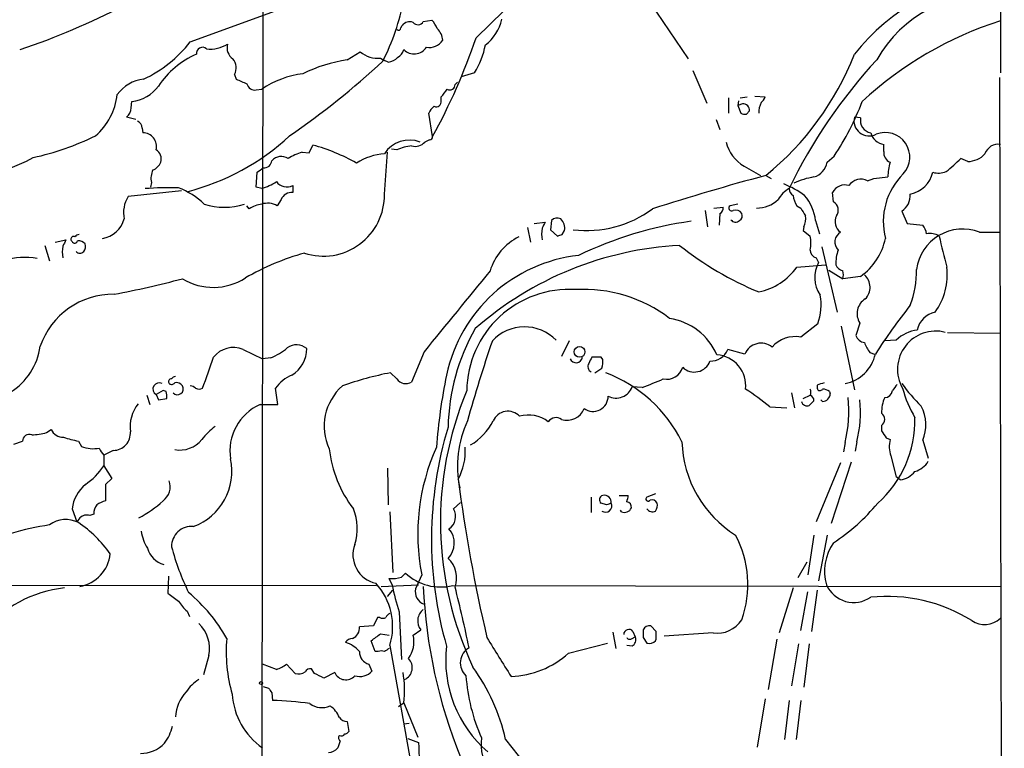
# Model space of a CAD drawing. Extents: x 4 to 57692, y -55951 to 828.
# Drawn here: x 728 to 835, y 168 to 247 of the extents above; entities that cross this region are included whole.
import ezdxf

# ---------------------------------------------------------------- set-up
doc = ezdxf.new("R2010")
doc.units = 0
doc.header["$MEASUREMENT"] = 0
doc.layers.add('MAIN', color=5, linetype='CONTINUOUS')

msp = doc.modelspace()

# ---------------------------------------------------------------- linework, layer by layer
at = {"layer": 'MAIN'}
for p, q in [((834.4747, 479.552), (834.5593, 241.4693)), ((754.2107, 290.4913), (754.0413, 136.4826)), ((777.4093, 245.2793), (782.6587, 250.444)), ((796.3747, 249.0893), (800.5233, 242.9933)), ((746.252, 244.856), (755.5653, 248.2426)), ((771.652, 247.0573), (772.5833, 247.2266)), ((769.1967, 246.38), (769.366, 246.634)), ((763.3547, 242.9086), (764.794, 243.7553)), ((766.9953, 243.078), (767.4187, 242.824)), ((767.842, 242.6546), (767.4187, 242.824)), ((777.24, 241.4693), (775.8007, 241.046)), ((801.0313, 241.7233), (802.5553, 238.1673)), ((751.078, 241.3), (751.2473, 240.792)), ((775.1233, 240.1993), (775.3773, 240.4533)), ((834.4747, 240.9613), (834.9827, 24.5533)), ((753.4487, 239.6066), (754.0413, 239.6913)), ((739.8173, 237.6593), (739.902, 238.3366)), ((773.5993, 238.4213), (773.5993, 238.8446)), ((804.926, 238.76), (804.926, 237.0666)), ((806.0267, 238.4213), (805.942, 237.9133)), ((806.196, 238.76), (806.958, 238.8446)), ((807.8047, 238.9293), (808.9053, 238.8446)), ((806.45, 238.0826), (805.942, 237.9133)), ((805.942, 237.9133), (806.2807, 237.0666)), ((806.8733, 236.982), (807.212, 237.3206)), ((740.3253, 236.3893), (739.3093, 236.6433)), ((772.668, 234.5266), (772.2447, 237.0666)), ((803.5713, 236.3893), (803.9947, 235.2886)), ((819.3193, 236.5586), (818.642, 236.6433)), ((741.0027, 235.458), (741.0873, 234.95)), ((772.3293, 234.188), (771.8213, 233.934)), ((759.206, 232.7486), (759.6293, 233.5953)), ((768.7733, 233.0873), (768.1807, 233.172)), ((821.8593, 232.918), (821.8593, 233.68)), ((758.444, 232.8333), (759.206, 232.7486)), ((767.4187, 228.2613), (767.7573, 232.8333)), ((815.6787, 231.7326), (816.4407, 232.41)), ((831.0033, 231.8173), (830.2413, 232.156)), ((806.6193, 231.3093), (808.3973, 230.2933)), ((753.4487, 229.0233), (753.5333, 230.632)), ((808.99, 230.2933), (809.5827, 229.9546)), ((820.0813, 229.7006), (820.7587, 229.9546)), ((820.7587, 229.9546), (822.2827, 230.124)), ((745.3207, 228.6), (739.4787, 228.0073)), ((742.0187, 229.5313), (741.934, 229.0233)), ((754.0413, 228.854), (753.4487, 229.0233)), ((757.428, 229.1926), (757.428, 228.4306)), ((756.158, 227.6686), (755.7347, 226.9913)), ((816.356, 227.4146), (816.2713, 228.4306)), ((752.6867, 226.6526), (752.4327, 226.9913)), ((802.386, 226.4833), (802.64, 224.7053)), ((803.3173, 226.7373), (804.3333, 226.822)), ((805.942, 227.1606), (805.0953, 226.9913)), ((812.3767, 226.9913), (812.8, 226.7373)), ((785.622, 225.3826), (785.5373, 224.3666)), ((803.9947, 226.1446), (803.91, 224.8746)), ((814.4087, 225.3826), (814.832, 223.9433)), ((823.8067, 226.3986), (824.3993, 225.044)), ((782.9973, 224.6206), (783.336, 223.012)), ((783.7593, 225.044), (784.9447, 225.2133)), ((785.5373, 224.3666), (786.2993, 223.6893)), ((813.1387, 224.7053), (813.054, 224.282)), ((824.3993, 225.044), (826.0927, 224.8746)), ((731.52, 223.012), (732.7053, 223.266)), ((786.8073, 223.8586), (787.0613, 224.282)), ((813.054, 224.282), (813.816, 223.6893)), ((832.2733, 224.1126), (834.5593, 224.1126)), ((730.4193, 222.6733), (730.9273, 220.98)), ((815.086, 222.504), (816.7793, 215.392)), ((814.4933, 221.3186), (814.7473, 220.8106)), ((812.3767, 220.3026), (815.5093, 220.5566)), ((815.848, 219.964), (817.372, 219.0326)), ((819.3193, 219.2866), (817.372, 219.0326)), ((814.6627, 214.122), (812.8, 212.6826)), ((817.2027, 213.868), (818.642, 206.9253)), ((819.2347, 214.2066), (818.8113, 212.852)), ((828.802, 213.1906), (834.5593, 213.106)), ((787.5693, 212.2593), (786.7227, 210.566)), ((823.214, 212.344), (821.944, 212.2593)), ((752.0093, 211.328), (754.126, 210.312)), ((755.0573, 210.3966), (754.126, 210.312)), ((771.7367, 211.074), (770.382, 207.772)), ((791.0407, 210.4813), (790.0247, 210.4813)), ((791.21, 210.2273), (791.0407, 210.4813)), ((806.704, 210.82), (804.8413, 211.328)), ((820.3353, 210.9893), (820.8433, 210.82)), ((790.3633, 208.788), (791.1253, 209.296)), ((768.7733, 208.1106), (768.096, 208.788)), ((795.528, 207.1793), (794.4273, 207.264)), ((814.578, 207.4333), (814.578, 207.0946)), ((741.5107, 206.3326), (741.8493, 205.3166)), ((743.2887, 206.8406), (742.5267, 206.4173)), ((742.5267, 206.4173), (742.7807, 205.8246)), ((743.6273, 206.756), (743.2887, 206.8406)), ((755.8193, 205.3166), (755.5653, 207.0946)), ((811.784, 206.5866), (812.1227, 204.978)), ((813.054, 205.994), (813.816, 206.3326)), ((815.9327, 206.756), (816.0173, 206.502)), ((742.7807, 205.8246), (743.712, 205.994)), ((753.872, 205.3166), (755.8193, 205.3166)), ((809.4133, 205.0626), (811.276, 204.978)), ((815.1707, 205.6553), (815.0013, 205.8246)), ((821.6053, 203.0306), (821.6053, 202.438)), ((730.5887, 202.2686), (731.0967, 202.6073)), ((727.0327, 200.9986), (727.964, 201.3373)), ((734.06, 201.3373), (734.3987, 200.7446)), ((817.626, 201.168), (817.4567, 200.152)), ((818.896, 201.2526), (818.7267, 200.2366)), ((822.1133, 201.676), (822.5367, 201.5066)), ((826.0927, 201.422), (826.6853, 199.4746)), ((737.87, 200.3213), (736.854, 199.8133)), ((822.6213, 199.7286), (823.214, 197.4426)), ((736.854, 198.628), (737.7007, 197.2733)), ((817.118, 198.9666), (814.4933, 192.532)), ((818.3033, 199.0513), (816.102, 192.3626)), ((767.7573, 198.374), (767.842, 194.3946)), ((737.7007, 197.2733), (737.0233, 196.596)), ((737.0233, 196.596), (737.0233, 194.818)), ((823.6373, 197.104), (823.214, 197.4426)), ((792.988, 195.4106), (794.004, 195.4106)), ((796.9673, 195.58), (796.036, 195.2413)), ((775.716, 194.6486), (774.954, 193.9713)), ((789.94, 195.2413), (789.94, 193.548)), ((791.6333, 194.3946), (791.0407, 194.564)), ((733.3827, 193.9713), (733.8907, 192.532)), ((735.7533, 193.3786), (735.33, 193.2093)), ((768.0113, 193.6326), (768.35, 187.0286)), ((793.242, 193.6326), (793.1573, 193.802)), ((734.2293, 192.9553), (733.8907, 192.532)), ((814.2393, 191.0926), (813.562, 186.7746)), ((815.6787, 191.0926), (814.7473, 186.0973)), ((813.4773, 188.1293), (812.4613, 186.436)), ((769.2813, 186.5206), (769.7047, 186.944)), ((771.4827, 186.7746), (770.8053, 185.2506)), ((696.214, 185.674), (766.572, 185.5893)), ((743.8813, 186.6053), (743.7967, 184.7426)), ((767.08, 185.5046), (771.144, 185.674)), ((768.2653, 185.674), (767.9267, 186.3513)), ((767.7573, 184.404), (768.35, 185.0813)), ((774.8693, 185.5893), (834.644, 185.5046)), ((811.9533, 185.3353), (810.4293, 180.4246)), ((812.8, 180.6786), (813.562, 184.912)), ((814.578, 185.0813), (813.9853, 180.594)), ((745.9133, 182.7953), (746.1673, 182.2026)), ((769.0273, 182.7106), (769.2813, 177.546)), ((766.6567, 182.118), (766.2333, 181.1866)), ((766.9107, 182.118), (766.6567, 182.118)), ((766.2333, 181.1866), (764.7093, 181.102)), ((766.9953, 180.34), (767.9267, 180.1706)), ((770.5513, 180.1706), (771.398, 180.7633)), ((792.3107, 180.5093), (792.6493, 178.7313)), ((794.512, 180.594), (794.766, 180.0013)), ((797.052, 180.594), (796.4593, 181.1866)), ((803.2327, 180.4246), (797.8987, 180.086)), ((766.4027, 178.3926), (765.9793, 179.578)), ((787.4847, 178.2233), (791.718, 179.324)), ((794.4273, 179.832), (794.766, 180.0013)), ((795.6127, 179.9166), (796.036, 179.324)), ((796.9673, 179.578), (797.052, 179.7473)), ((810.1753, 179.7473), (809.244, 174.244)), ((812.546, 179.2393), (811.784, 174.6673)), ((813.7313, 179.2393), (813.1387, 174.498)), ((766.7413, 178.3926), (766.4027, 178.3926)), ((768.0113, 179.07), (770.89, 162.814)), ((794.4273, 178.9853), (793.8347, 179.07)), ((748.284, 177.9693), (747.6913, 175.8526)), ((755.65, 176.4453), (754.126, 177.038)), ((757.682, 176.022), (756.7507, 177.038)), ((759.7987, 176.022), (759.46, 176.53)), ((762, 176.1066), (760.8147, 175.514)), ((765.7253, 177.038), (766.064, 176.276)), ((754.2107, 174.5826), (754.8033, 174.4133)), ((755.142, 173.9053), (755.2267, 173.0586)), ((769.5353, 172.8046), (771.0593, 169.0793)), ((808.9053, 173.228), (808.0587, 167.9786)), ((811.53, 173.0586), (811.022, 168.8253)), ((812.8, 173.0586), (812.292, 168.8253)), ((769.4507, 172.72), (768.9427, 172.3813)), ((763.3547, 170.7726), (763.524, 169.672)), ((769.5353, 170.5186), (770.128, 170.6033)), ((762.5927, 168.656), (762.3387, 167.894)), ((769.9587, 168.91), (771.144, 168.4866))]:
    msp.add_line(p, q, dxfattribs=at)
for centre, radius in [((788.687, 211.064), 0.5903), ((753.9707, 174.9637), 0.1608)]:
    msp.add_circle(centre, radius, dxfattribs=at)
for centre, radius, start, end in [((701.0998, 322.4463), 82.8279, 288.739799, 305.802875), ((837.5455, 228.3787), 24.2082, 97.287593, 141.340561), ((833.3291, 236.0524), 14.0223, 84.966863, 150.728386), ((744.031, 254.4096), 25.9863, 333.314356, 348.947912), ((770.1703, 246.0625), 0.9867, 67.284093, 144.604083), ((771.0734, 247.3818), 0.6633, 218.087854, 330.714701), ((770.7083, 245.3791), 2.6323, 20.368798, 44.576735), ((775.4854, 248.3509), 4.8311, 307.483772, 347.573331), ((846.7494, 208.979), 40.0626, 107.714623, 132.878978), ((768.9568, 246.3659), 0.2404, 220.241957, 3.363661), ((771.8969, 244.9251), 1.8744, 3.064196, 46.969422), ((735.4071, 253.2052), 13.6865, 294.910953, 322.408283), ((772.2802, 246.0431), 1.8032, 260.761254, 325.636632), ((712.3211, 267.5576), 68.7953, 331.305817, 341.105021), ((747.5888, 243.5949), 0.6661, 48.523601, 188.077795), ((748.4534, 247.5863), 3.5179, 263.087303, 301.969646), ((751.7257, 244.2079), 1.4638, 164.380973, 236.073273), ((766.7066, 246.0555), 2.9915, 230.256717, 275.538118), ((768.279, 244.32), 1.2941, 296.576931, 346.108716), ((770.6637, 245.0965), 1.5669, 223.934684, 327.87601), ((770.0251, 246.0295), 8.5352, 327.704939, 349.794943), ((750.8118, 234.6466), 9.6685, 113.675899, 146.165297), ((749.7503, 242.0224), 1.5115, 331.449441, 39.96768), ((703.7915, 311.6475), 93.6762, 304.677576, 312.642079), ((766.3006, 225.1768), 17.9748, 99.432767, 115.618465), ((767.743, 244.1226), 1.4713, 273.858111, 319.271992), ((788.8922, 255.1108), 31.9348, 309.001373, 338.682385), ((862.586, 204.3826), 56.6177, 137.120519, 154.391363), ((741.6721, 236.6483), 4.1738, 96.8817, 144.050442), ((878.8399, 536.8878), 322.4168, 246.687987, 246.91717), ((760.0117, 230.662), 10.8247, 97.874396, 123.473679), ((739.4019, 242.4803), 4.1738, 276.8817, 324.050442), ((753.3132, 240.504), 0.9076, 194.028588, 278.58633), ((562.2782, 408.6058), 271.0636, 321.22394, 321.453139), ((774.5596, 240.1793), 0.5641, 239.898568, 2.031994), ((731.5099, 239.8124), 6.8209, 310.31247, 353.993017), ((773.0701, 238.3154), 0.5396, 244.441701, 11.316179), ((810.6532, 237.1669), 2.4273, 153.445505, 182.368256), ((807.8052, 239.1829), 1.1509, 306.018589, 342.906421), ((791.9639, 248.7453), 29.4271, 326.28169, 339.28553), ((738.548, 237.6589), 1.2693, 306.855453, 0.018056), ((774.0647, 236.2626), 1.9897, 128.08865, 156.16616), ((806.5347, 237.4053), 0.6826, 352.87186, 97.12814), ((740.1642, 235.4493), 0.8386, 0.594461, 66.788849), ((806.7038, 237.9128), 0.9461, 243.434949, 280.320555), ((820.2563, 236.2579), 1.6597, 166.572479, 297.113135), ((820.6453, 236.285), 1.3539, 168.341497, 260.420795), ((722.7244, 261.4589), 29.9164, 282.401571, 296.178765), ((741.0989, 233.4715), 1.4785, 344.939283, 90.449521), ((739.5158, 253.5367), 25.8263, 284.342189, 312.878764), ((770.1418, 230.9199), 3.2338, 68.760228, 147.361118), ((772.3717, 234.4843), 0.2993, 261.856362, 8.124688), ((822.0603, 235.3584), 1.6904, 193.981164, 263.170957), ((821.9985, 232.2813), 2.6867, 317.395361, 111.525785), ((741.9902, 232.1135), 1.1118, 339.964499, 61.148115), ((754.2394, 213.7257), 20.5877, 60.520951, 74.822965), ((770.7481, 228.8509), 4.6741, 94.492346, 114.992604), ((770.763, 234.8736), 1.4152, 254.382704, 318.400082), ((808.5987, 234.8125), 4.0238, 192.610819, 240.532411), ((822.966, 232.7642), 1.1174, 172.088181, 247.40538), ((834.3371, 232.1313), 1.5646, 81.835198, 160.094173), ((719.8481, 249.5266), 19.6295, 259.778331, 298.283675), ((754.3154, 231.9622), 0.8288, 262.74294, 355.834591), ((756.1906, 230.9121), 1.442, 59.613427, 136.649415), ((761.75, 223.3412), 10.0513, 109.202697, 118.72019), ((768.0421, 225.7138), 6.9781, 95.125444, 121.744454), ((820.8026, 241.0857), 12.9934, 307.057835, 316.587296), ((831.0219, 234.2487), 2.4315, 269.561701, 319.326373), ((744.1348, 229.9548), 2.158, 154.437119, 191.317222), ((741.5956, 232.3252), 1.5563, 292.372926, 337.618864), ((626.872, 400.236), 211.6804, 306.7526, 306.981782), ((813.6184, 232.1279), 2.0979, 287.215376, 349.13892), ((829.1375, 229.866), 6.8597, 164.209951, 177.844527), ((884.5144, -48.941), 289.2676, 105.134652, 107.687275), ((815.5355, 221.9963), 8.2304, 99.061186, 115.147435), ((819.3504, 228.306), 1.5745, 62.341284, 145.728567), ((829.0439, 225.2748), 7.2524, 134.330182, 194.693098), ((824.077, 231.4027), 3.2102, 281.882591, 346.108772), ((827.7932, 232.713), 2.1657, 253.919058, 292.80709), ((744.0934, 188.7996), 40.1488, 88.731789, 93.930561), ((742.2306, 221.5307), 7.9024, 45.433223, 69.624283), ((751.8531, 235.5528), 7.0471, 288.089912, 302.601082), ((756.7802, 230.4172), 1.3854, 215.332869, 297.878351), ((812.9693, 226.2295), 2.9933, 118.74077, 151.263507), ((807.5384, 220.5516), 9.4433, 52.986427, 68.904248), ((812.5729, 228.9348), 1.046, 184.430213, 233.677847), ((817.6048, 227.7745), 1.4862, 72.596527, 153.802191), ((742.4583, 226.2293), 3.4698, 149.174442, 191.256498), ((757.3009, 227.2031), 1.2341, 84.088444, 157.839069), ((760.7684, 228.1474), 6.6512, 251.863612, 0.981212), ((808.0534, 230.0183), 3.2819, 268.613716, 314.279057), ((815.1032, 228.6719), 3.2028, 190.43141, 211.649458), ((809.4425, 224.8238), 4.9976, 6.419955, 40.840799), ((822.6636, 228.1343), 2.0783, 303.368163, 3.503419), ((749.9774, 234.051), 7.2335, 252.281944, 287.717302), ((754.5062, 223.8609), 3.3323, 98.019707, 123.094435), ((754.6946, 225.1411), 2.1225, 60.657245, 107.926182), ((789.4189, 236.4342), 12.1516, 263.259808, 306.393102), ((803.6558, 226.7373), 0.6828, 299.760495, 7.126057), ((805.2647, 226.7373), 0.3053, 123.700477, 303.684862), ((805.688, 225.732), 0.7931, 31.349084, 108.679401), ((1024.7472, 353.3249), 246.8725, 210.848186, 211.077349), ((815.8434, 226.501), 1.0475, 324.358681, 60.704217), ((736.221, 226.3405), 2.9419, 279.068508, 344.453475), ((786.243, 224.7898), 0.8585, 62.605152, 136.330903), ((785.5799, 224.4938), 1.4965, 351.8634, 45.002707), ((805.6815, 225.819), 0.6125, 215.04183, 314.563444), ((805.8572, 225.8906), 0.5681, 296.574073, 26.56054), ((811.445, 225.552), 1.8935, 333.439008, 10.301057), ((817.9194, 225.2428), 1.3855, 152.123583, 234.660384), ((787.8916, 223.901), 3.3464, 169.061446, 190.938554), ((954.0902, 140.2047), 189.3057, 153.31696, 153.546156), ((806.6242, 184.2181), 41.4821, 97.984676, 115.776409), ((830.4526, 219.3666), 5.0833, 69.011772, 172.289608), ((824.2104, 223.4572), 2.3563, 11.905565, 36.980293), ((901.8859, 138.2774), 189.3281, 153.327138, 153.556321), ((733.552, 223.3506), 0.3053, 56.315138, 236.315138), ((734.1868, 223.3085), 0.5517, 94.376403, 147.539959), ((784.884, 218.0551), 6.224, 116.921164, 162.956965), ((744.2308, 350.7664), 133.8594, 288.316974, 288.54617), ((810.4307, 222.9273), 3.47, 347.314663, 12.685337), ((817.7632, 223.0382), 1.2532, 120.98571, 224.149727), ((815.4003, 224.805), 6.7684, 305.381213, 348.324666), ((826.8546, 222.0097), 1.963, 58.82751, 99.932571), ((1674.9801, 433.6487), 872.7412, 193.9204578, 194.1496376), ((735.6523, 221.9536), 3.3464, 169.061446, 190.938554), ((733.6649, 223.2377), 0.3155, 206.565051, 349.701651), ((733.9246, 221.827), 1.3552, 48.535683, 87.856058), ((733.891, 222.5886), 0.965, 322.117206, 15.260326), ((801.5878, 185.8721), 36.8553, 93.10422, 131.172982), ((822.1123, 251.0772), 36.2484, 231.590528, 247.478366), ((814.6991, 222.1774), 0.8832, 180.785002, 256.52395), ((821.9063, 220.5448), 5.2963, 162.183576, 179.872347), ((728.1875, 212.7203), 8.6257, 80.758812, 128.657941), ((734.2294, 222.4192), 0.5986, 224.986465, 315.006769), ((766.0907, 195.2726), 27.5639, 105.557336, 120.109191), ((790.3747, 205.1336), 16.5361, 96.212239, 168.133327), ((806.8588, 224.221), 6.7677, 281.672388, 324.620478), ((817.6671, 219.1677), 3.3503, 150.634607, 214.821376), ((817.7655, 221.0893), 1.2724, 204.750295, 251.985132), ((815.3928, 219.7854), 10.026, 338.764645, 1.504294), ((821.6986, 219.4983), 7.0646, 324.461757, 6.53723), ((718.4109, 320.5709), 105.0653, 280.720355, 284.887957), ((748.7668, 224.5402), 6.4524, 238.602679, 302.812535), ((2976.6745, -1583.7102), 2843.0619, 140.6257791, 140.8549604), ((816.3563, 219.456), 1.1004, 337.370923, 22.624271), ((818.5497, 218.1038), 1.8032, 315.114587, 48.579137), ((787.5586, 206.7024), 11.1662, 86.466972, 179.29085), ((789.1366, 202.4401), 15.4329, 52.688078, 93.305658), ((737.842, 208.9603), 8.3797, 89.229401, 161.158125), ((808.9703, 216.1602), 6.0463, 340.299771, 10.428254), ((820.8186, 215.2282), 1.8848, 121.731172, 212.82162), ((878.2206, 173.9244), 68.1449, 141.705551, 147.219055), ((797.4538, 208.0268), 6.7678, 23.590888, 81.181813), ((827.9252, 212.9668), 2.4718, 101.147645, 168.854629), ((796.7283, 202.4818), 22.3702, 150.156319, 179.027958), ((782.6989, 208.9986), 4.792, 44.275439, 137.121722), ((812.2236, 209.3145), 3.4171, 80.288759, 138.426198), ((819.8609, 213.1847), 1.1011, 197.587464, 263.837376), ((825.9854, 209.5121), 3.9623, 97.036594, 134.38139), ((827.505, 209.1607), 4.1627, 75.489379, 209.758369), ((722.8021, 212.7169), 7.1864, 253.551924, 351.596019), ((750.9603, 208.7783), 2.7571, 67.636707, 141.853628), ((751.0257, 218.8953), 9.4065, 295.378654, 308.142311), ((757.8427, 210.1814), 1.6572, 47.981436, 127.436212), ((755.5623, 211.4181), 3.3897, 301.696312, 359.907034), ((899.7332, 170.0275), 127.7296, 160.692707, 164.789869), ((808.4659, 210.111), 1.8993, 50.760686, 158.079826), ((823.0111, 213.1398), 3.4329, 197.806858, 218.788314), ((-98.4766, 505.1133), 897.0352, 340.5960397, 340.8252223), ((788.3083, 210.5814), 0.7075, 202.378814, 351.866462), ((959.1702, 125.4727), 189.3057, 153.31696, 153.546156), ((802.9529, 212.0955), 2.0384, 268.344156, 337.881763), ((803.4255, 207.3617), 3.3815, 354.030105, 86.091361), ((816.8443, 211.708), 4.1792, 280.780514, 347.732023), ((790.2787, 209.4653), 0.6826, 150.254078, 240.254078), ((789.4543, 209.9175), 1.7828, 339.598173, 10.007049), ((798.1794, 209.9005), 1.8268, 258.461867, 343.465679), ((801.1949, 210.6708), 1.8062, 225.583166, 340.167577), ((744.6856, 207.8144), 0.5518, 94.396316, 147.536771), ((758.7016, 205.0383), 3.7503, 111.234289, 146.749341), ((774.8556, 173.8453), 35.5905, 100.948526, 109.719676), ((833.033, 196.2947), 60.1004, 168.249669, 175.834744), ((786.105, 194.4581), 15.3291, 26.310973, 69.199016), ((742.8653, 207.0099), 0.6816, 60.257204, 240.253034), ((744.1776, 207.8143), 0.2993, 81.856362, 225.013536), ((744.2238, 207.9145), 0.4047, 230.42467, 325.846582), ((744.8586, 207.0192), 0.6383, 222.669813, 31.069982), ((744.7704, 206.9891), 0.7296, 29.51988, 106.867736), ((746.193, 206.3925), 0.9579, 47.132054, 86.468811), ((766.639, 202.9726), 5.7906, 130.912639, 205.380391), ((769.7623, 208.8187), 1.2164, 215.601744, 300.627705), ((792.6798, 207.8802), 1.853, 241.747622, 340.576431), ((763.9916, 287.8608), 86.6259, 291.349297, 292.982008), ((878.4589, 17.0605), 200.8048, 108.320348, 108.549531), ((992.3946, 80.1794), 211.6803, 143.018223, 143.247406), ((841.5168, 220.7297), 22.0447, 216.546623, 224.9796), ((741.7659, 206.1634), 1.9535, 355.025178, 17.659526), ((747.2257, 207.8997), 0.8907, 244.674936, 295.325064), ((810.6817, 192.5329), 37.1538, 157.350431, 205.224368), ((790.1585, 206.2136), 1.6446, 233.401156, 1.198569), ((794.6941, 187.9672), 22.559, 49.271432, 57.57926), ((813.1811, 206.6713), 0.7196, 331.921424, 28.078576), ((813.5967, 205.7284), 0.6428, 1.034172, 70.051164), ((814.8884, 207.1511), 0.3155, 190.316217, 333.443068), ((815.0858, 205.4854), 1.527, 56.315136, 86.812677), ((815.1284, 206.5442), 0.8899, 272.724474, 357.281958), ((803.6865, 204.5964), 14.3549, 346.182439, 5.926567), ((825.3735, 204.5121), 3.7703, 155.450401, 181.927277), ((821.9386, 206.936), 0.8574, 270.36085, 353.611842), ((837.1718, 210.7927), 13.7858, 195.560441, 210.10811), ((743.8111, 202.8621), 4.11, 141.843556, 187.111184), ((756.066, 200.289), 5.4855, 113.576029, 189.432616), ((813.4773, 205.7823), 0.6061, 192.096078, 294.776461), ((940.9852, 78.4861), 179.6053, 134.885409, 135.114591), ((806.7961, 204.4475), 12.5146, 345.208992, 6.317592), ((822.1569, 203.1095), 4.2823, 336.79245, 28.415478), ((780.8815, 202.8285), 1.7592, 43.82306, 156.193268), ((783.1099, 200.5409), 3.6345, 53.274188, 105.302266), ((787.3376, 205.5699), 1.9608, 251.723985, 339.814681), ((821.0973, 203.708), 0.8466, 306.867191, 53.128749), ((754.3392, 196.1292), 8.6828, 128.270564, 141.733661), ((814.673, 190.6369), 42.1245, 163.130233, 196.057345), ((786.9058, 198.6361), 11.5227, 154.820022, 191.914062), ((773.371, 206.5982), 6.647, 301.223786, 332.593785), ((786.1321, 202.8492), 1.0423, 55.48355, 144.528785), ((813.1317, 203.6202), 12.117, 311.634757, 1.215797), ((728.7259, 201.295), 0.7631, 70.55122, 176.822252), ((728.7218, 208.8714), 6.8617, 272.156514, 285.787915), ((732.4336, 203.2392), 1.4787, 205.298258, 270.685843), ((736.163, 212.5981), 11.4555, 251.094348, 259.421639), ((737.8516, 202.2079), 1.8867, 270.558788, 4.4199), ((1012.3361, 329.0415), 228.9251, 213.575455, 213.804666), ((735.6687, 204.0681), 3.5579, 249.08678, 280.974208), ((745.1154, 203.4468), 3.0913, 259.625362, 321.124253), ((812.3047, 201.6568), 12.4653, 181.858206, 237.939756), ((825.5802, 200.7604), 3.1336, 166.224065, 199.224209), ((737.7435, 200.9567), 1.4486, 195.265179, 232.119119), ((1033.1538, 199.2206), 296.3004, 179.885389, 180.114592), ((774.2886, 201.8887), 12.957, 186.194474, 217.665707), ((794.001, 191.2018), 22.9494, 155.661071, 191.122748), ((769.9006, 200.2287), 6.3381, 331.33709, 3.901929), ((729.7867, 203.6633), 8.6776, 305.469059, 324.530941), ((744.3931, 198.0406), 6.4054, 290.065031, 12.16148), ((824.6208, 200.3442), 2.3921, 285.15113, 329.6627), ((823.2413, 199.6431), 2.5698, 278.864482, 321.269855), ((737.3833, 193.4845), 4.0301, 129.460259, 173.062256), ((742.1142, 196.3842), 1.9577, 306.866386, 18.930102), ((944.4846, 218.9249), 170.4145, 187.328015, 193.232463), ((791.3369, 194.945), 0.4826, 105.245747, 232.137512), ((791.3964, 194.6801), 0.7539, 351.141164, 104.314573), ((791.2054, 195.7503), 2.8191, 338.853781, 353.079174), ((737.1296, 193.4843), 1.3803, 138.739101, 184.391702), ((737.5105, 192.5105), 2.3584, 101.922191, 126.975336), ((733.9543, 205.1904), 13.9541, 298.74026, 311.984893), ((791.5275, 194.2676), 0.6816, 233.837899, 25.775592), ((834.2373, 67.4794), 133.8752, 108.327138, 108.556321), ((793.7498, 194.1405), 0.5988, 351.888839, 81.849602), ((796.1631, 195.0297), 0.2468, 120.991622, 329.008378), ((796.5864, 194.3522), 0.5897, 21.050766, 111.038209), ((796.205, 194.3101), 0.9657, 322.1297, 15.24367), ((804.3204, 208.5535), 21.9094, 303.321465, 320.318652), ((734.9672, 192.2695), 1.0074, 68.891438, 137.095792), ((758.746, 191.7905), 5.7182, 342.558765, 22.419158), ((773.5452, 193.1372), 1.6372, 303.379482, 30.628255), ((793.5785, 194.4004), 0.8382, 246.333835, 335.740465), ((796.6286, 194.3099), 0.6826, 209.742799, 299.750087), ((733.8735, 169.1721), 23.209, 97.292939, 118.499575), ((732.6928, 189.8645), 2.9223, 62.105583, 127.16634), ((726.727, 181.4588), 13.2106, 35.129845, 56.283469), ((745.4475, 192.1085), 4.5681, 187.452497, 212.511403), ((746.4008, 189.8513), 2.181, 85.004884, 180.753987), ((772.6873, 190.2065), 2.3532, 315.346053, 41.637381), ((795.6784, 185.7188), 11.3609, 340.165459, 28.229777), ((767.1518, 188.936), 3.1633, 158.864568, 257.873743), ((820.8667, 187.1447), 5.474, 145.489806, 195.585238), ((733.5529, 189.4438), 3.9969, 279.743242, 354.498236), ((744.093, 190.373), 2.5993, 196.074077, 253.925923), ((769.8369, 196.53), 26.4805, 194.672651, 206.227538), ((772.3607, 186.407), 2.9336, 340.339607, 47.002919), ((773.552, 191.0893), 5.6555, 227.135255, 283.469135), ((761.3289, 181.1246), 6.9911, 342.909201, 42.45104), ((768.1807, 189.8231), 3.4811, 265.815644, 288.431305), ((790.623, 189.8433), 22.7431, 190.563277, 198.277529), ((818.574, 187.0165), 3.2684, 204.251724, 304.388264), ((733.9811, 172.0721), 13.3417, 96.218168, 140.77305), ((956.0273, 480.6275), 364.1287, 234.349103, 234.578298), ((734.6693, 171.1281), 17.8307, 29.218491, 50.200847), ((772.2718, 184.9544), 1.4961, 168.581165, 249.042778), ((828.0119, 188.0447), 56.4171, 182.580533, 202.035579), ((629.2824, 148.2866), 150.494, 11.704323, 14.284882), ((748.7493, 186.1391), 4.3845, 210.770125, 229.697495), ((822.1924, 166.882), 17.5271, 58.206716, 95.80385), ((768.3074, 181.8219), 0.778, 112.371722, 157.628278), ((772.572, 181.7431), 1.5291, 126.986048, 219.847789), ((744.6657, 178.7322), 3.6978, 348.093866, 47.090926), ((767.2494, 182.7527), 0.7194, 241.913927, 298.079046), ((803.6914, 183.5547), 3.1636, 261.662942, 327.694939), ((832.8375, 183.8243), 2.4844, 235.39907, 313.871454), ((763.4818, 180.9749), 1.2341, 292.160931, 5.911556), ((575.9873, 433.959), 317.5006, 306.755306, 306.984489), ((794.0645, 180.2431), 0.5686, 38.101204, 178.770622), ((1007.3125, 180.3399), 211.7002, 179.885408, 180.114564), ((796.29, 180.4669), 0.7393, 76.762586, 156.364853), ((585.352, 180.1707), 211.7004, 359.885409, 0.114564), ((766.9504, 178.3808), 16.782, 175.039221, 196.067702), ((763.99, 178.8577), 0.9752, 92.509458, 145.604343), ((762.0009, 175.981), 3.6265, 41.682348, 70.937517), ((767.5463, 179.4508), 3.09, 323.909644, 13.470491), ((1838.2405, 833.9552), 1245.2372, 211.6838719, 211.9130529), ((794.1694, 180.1436), 0.4044, 214.145878, 309.613322), ((793.9619, 179.7049), 0.857, 302.892696, 20.234435), ((796.29, 180.227), 0.938, 254.289525, 316.222366), ((766.0358, 178.3292), 1.328, 177.263633, 256.478592), ((767.08, 177.7577), 0.7196, 61.921424, 118.078576), ((852.3553, 51.5505), 152.6537, 123.578078, 123.807241), ((787.228, 177.4337), 13.128, 173.212346, 229.369213), ((777.5936, 177.1681), 1.9003, 119.866425, 227.45677), ((780.8797, 185.5185), 9.8411, 271.977583, 312.157372), ((769.0382, 176.6345), 1.415, 294.277409, 44.742325), ((754.5998, 179.714), 3.4333, 287.811683, 308.791426), ((758.0631, 177.2071), 1.2449, 252.173443, 305.31403), ((759.3754, 175.8527), 0.6826, 82.88019, 150.261365), ((633.2967, -78.252), 284.0036, 63.320366, 63.549531), ((763.2086, 176.6388), 1.3205, 203.766015, 318.742645), ((764.7517, 177.4189), 1.7402, 251.561928, 318.946948), ((758.7309, 174.1799), 10.8916, 352.74579, 10.189146), ((759.5906, 164.0651), 21.568, 12.750561, 35.858507), ((749.1717, 172.0016), 3.8897, 120.743974, 149.256026), ((796.1442, 177.1284), 19.8821, 183.923436, 204.148407), ((748.7751, 171.0869), 4.1363, 135.424115, 177.315922), ((881.961, 258.8265), 152.6259, 213.578058, 213.807262), ((758.6583, 174.3099), 7.8553, 184.189707, 234.761972), ((754.7577, 142.8717), 30.1905, 81.364593, 89.109893), ((760.6132, 174.5161), 2.2305, 233.635131, 293.202975), ((760.1417, 170.3444), 2.5149, 19.793132, 57.525138), ((763.3406, 171.8027), 1.0302, 216.080121, 270.784215), ((739.6916, 171.2379), 4.7147, 323.022187, 348.086118), ((763.0584, 169.9682), 0.5518, 274.396316, 327.536771), ((762.8195, 168.9908), 0.4043, 140.388559, 235.885527), ((762.7196, 169.6298), 0.436, 240.965819, 330.936461), ((814.1856, 169.0398), 43.0452, 180.736364, 186.2709), ((782.9497, 168.2524), 5.0031, 171.468725, 216.602373), ((825.0978, 202.5594), 55.8182, 217.182583, 235.517381), ((740.865, 170.9054), 3.6043, 269.496066, 316.007216), ((761.2242, 168.853), 1.4703, 273.841293, 319.28881)]:
    msp.add_arc(centre, radius, start, end, dxfattribs=at)

doc.saveas('drawing.dxf')
